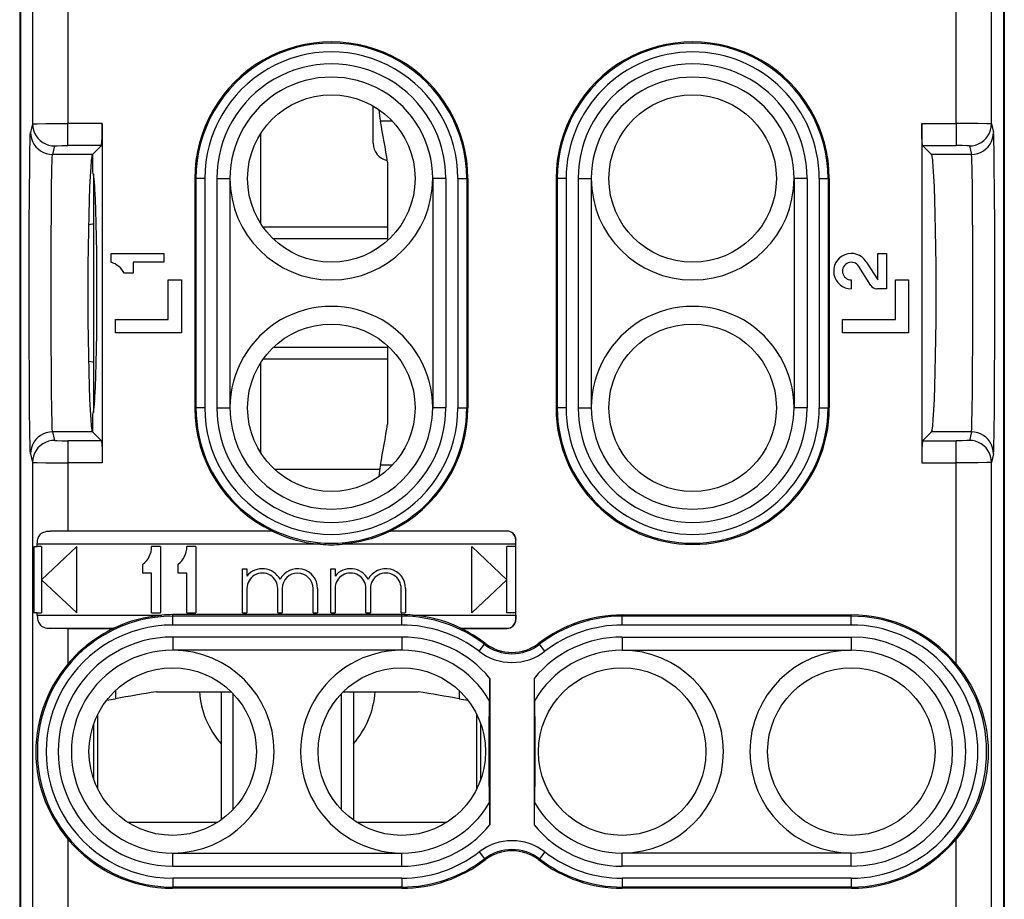
# Model space of a CAD drawing. Extents: x 0 to 420, y 0 to 297.
# Drawn here: x 326 to 348, y 129 to 149 of the extents above; entities that cross this region are included whole.
import ezdxf

# ---------------------------------------------------------------- set-up
doc = ezdxf.new("R2010")
doc.units = 0
doc.layers.get('0').update_dxf_attribs({"linetype": 'CONTINUOUS'})

msp = doc.modelspace()

# ---------------------------------------------------------------- linework, layer by layer
at = {"color": 7}
for p, q in [((326.372284, 159.990784), (326.372284, 146.940201)), ((348.131348, 146.940201), (348.131348, 159.990784)), ((326.079437, 159.20105), (326.079437, 127.001045)), ((326.098633, 159.135361), (326.098633, 127.066734)), ((348.404999, 159.135361), (348.404999, 127.066734)), ((348.424194, 159.20105), (348.424194, 127.001045)), ((327.172241, 151.514191), (327.172241, 146.950592)), ((347.33139, 146.950577), (347.33139, 151.514175)), ((334.101807, 146.501053), (334.101807, 147.346512)), ((326.372284, 146.940201), (326.324463, 146.74884)), ((327.951569, 146.950592), (327.172241, 146.950592)), ((327.172241, 146.450882), (327.172241, 146.950592)), ((327.951569, 146.950592), (327.951569, 139.734375)), ((334.537445, 147.001053), (334.265869, 147.001053)), ((346.552063, 146.950577), (346.552032, 139.734375)), ((346.552063, 146.950577), (347.33139, 146.950577)), ((347.33139, 146.950577), (347.33139, 146.450882)), ((348.131348, 146.940201), (348.179169, 146.748825)), ((331.549561, 144.679901), (331.549561, 146.722214)), ((331.551819, 144.676361), (331.551819, 146.725739)), ((326.872253, 146.440506), (326.824432, 146.24913)), ((327.934723, 146.450882), (327.172241, 146.450882)), ((327.736816, 146.252975), (327.934723, 146.450882)), ((346.568909, 146.450882), (346.77066, 146.24913)), ((346.568909, 146.450882), (347.33139, 146.450882)), ((347.631378, 146.440506), (347.679199, 146.24913)), ((327.732971, 146.24913), (326.824432, 146.24913)), ((327.736816, 146.252975), (327.732971, 146.24913)), ((327.736816, 145.851059), (327.736816, 146.252975)), ((347.679199, 146.24913), (346.77066, 146.24913)), ((334.42749, 146.069534), (334.42749, 144.601059)), ((334.42749, 146.069534), (334.42749, 144.292984)), ((327.75354, 145.809006), (327.75354, 144.67276)), ((330.051819, 145.70105), (330.051819, 140.501053)), ((330.079803, 145.70105), (330.051819, 145.70105)), ((330.079803, 145.70105), (330.079803, 140.501053)), ((330.279785, 145.70105), (330.079803, 145.70105)), ((330.279785, 145.70105), (330.279755, 140.501053)), ((330.551819, 145.70105), (330.551819, 140.501053)), ((330.551819, 145.70105), (330.851807, 145.70105)), ((330.851807, 145.70105), (330.851807, 140.501053)), ((335.751801, 145.70105), (335.451813, 145.70105)), ((335.451813, 145.70105), (335.451813, 140.501053)), ((335.751801, 145.70105), (335.751801, 140.501053)), ((336.023865, 145.70105), (336.223816, 145.70105)), ((336.023865, 145.70105), (336.023865, 140.501053)), ((336.223816, 145.70105), (336.251801, 145.70105)), ((336.223816, 145.70105), (336.223816, 140.501053)), ((336.251801, 145.70105), (336.251801, 140.501053)), ((338.251801, 145.70105), (338.251801, 140.501053)), ((338.279785, 145.70105), (338.251801, 145.70105)), ((338.279785, 145.70105), (338.279785, 140.501053)), ((338.479767, 145.70105), (338.279785, 145.70105)), ((338.479767, 145.70105), (338.479767, 140.501053)), ((338.751801, 145.70105), (338.751801, 140.501053)), ((338.751801, 145.70105), (339.051819, 145.70105)), ((339.051819, 145.70105), (339.051819, 140.501053)), ((343.951813, 145.70105), (343.651825, 145.70105)), ((343.651825, 145.70105), (343.651825, 140.501053)), ((343.951813, 145.70105), (343.951813, 140.501053)), ((344.223846, 145.70105), (344.423828, 145.70105)), ((344.223846, 145.70105), (344.223846, 140.501053)), ((344.423828, 145.70105), (344.451813, 145.70105)), ((344.423828, 145.70105), (344.423828, 140.501053)), ((344.451813, 145.70105), (344.451813, 140.501053)), ((327.757294, 145.38855), (327.757294, 144.251678)), ((327.753601, 144.673218), (327.753845, 144.674591)), ((327.757324, 144.688599), (327.753937, 144.675095)), ((334.42749, 144.601059), (331.602631, 144.601059)), ((327.757294, 144.251663), (327.757294, 140.813568)), ((334.42749, 144.330551), (331.835876, 144.330551)), ((328.151825, 144.001053), (329.351807, 144.001053)), ((328.151825, 143.801056), (328.151825, 144.001053)), ((329.351807, 144.001053), (329.351807, 143.801056)), ((345.551819, 143.401062), (345.551819, 144.001053)), ((345.551819, 144.001053), (345.751801, 144.001053)), ((345.751801, 144.001053), (345.751801, 143.20105)), ((328.651825, 143.801056), (328.651825, 143.551056)), ((329.351807, 143.801056), (328.651825, 143.801056)), ((345.394989, 143.274857), (345.120789, 143.708023)), ((345.289795, 143.814987), (345.551819, 143.401062)), ((328.651825, 143.551056), (328.451813, 143.551056)), ((329.451813, 143.401062), (329.751801, 143.401062)), ((329.451813, 142.501053), (329.451813, 143.401062)), ((329.751801, 143.401062), (329.751801, 142.20105)), ((344.951813, 143.401062), (344.951813, 143.20105)), ((345.951813, 143.401062), (346.251801, 143.401062)), ((345.951813, 142.501053), (345.951813, 143.401062)), ((346.251801, 143.401062), (346.251801, 142.20105)), ((345.751801, 143.20105), (345.529053, 143.20105)), ((328.251801, 142.501053), (329.451813, 142.501053)), ((328.251801, 142.20105), (328.251801, 142.501053)), ((344.751801, 142.501053), (345.951813, 142.501053)), ((344.751801, 142.20105), (344.751801, 142.501053)), ((329.751801, 142.20105), (328.251801, 142.20105)), ((346.251801, 142.20105), (344.751801, 142.20105)), ((334.42749, 141.909134), (334.42749, 140.132584)), ((334.42749, 141.871552), (331.835876, 141.871552)), ((327.75354, 141.529343), (327.75354, 140.393112)), ((327.753845, 141.527496), (327.753601, 141.52887)), ((327.753937, 141.527008), (327.757324, 141.513489)), ((331.549561, 139.479889), (331.549561, 141.522217)), ((331.551819, 139.476364), (331.551819, 141.525742)), ((334.42749, 141.601059), (331.602631, 141.601059)), ((334.42749, 141.601059), (334.42749, 140.132584)), ((327.736816, 139.949142), (327.736816, 140.351059)), ((330.079803, 140.501053), (330.051819, 140.501053)), ((330.279755, 140.501053), (330.079803, 140.501053)), ((330.551819, 140.501053), (330.851807, 140.501053)), ((335.751801, 140.501053), (335.451813, 140.501053)), ((336.023865, 140.501053), (336.223816, 140.501053)), ((336.223816, 140.501053), (336.251801, 140.501053)), ((338.279785, 140.501053), (338.251801, 140.501053)), ((338.479767, 140.501053), (338.279785, 140.501053)), ((338.751801, 140.501053), (339.051819, 140.501053)), ((343.951813, 140.501053), (343.651825, 140.501053)), ((344.223846, 140.501053), (344.423828, 140.501053)), ((344.423828, 140.501053), (344.451813, 140.501053)), ((326.824432, 139.952972), (326.872253, 139.761612)), ((327.732971, 139.952972), (326.824432, 139.952972)), ((327.736816, 139.949127), (327.732971, 139.952972)), ((327.934723, 139.751221), (327.736816, 139.949127)), ((346.568909, 139.751221), (346.766815, 139.949127)), ((346.766815, 139.949127), (346.77066, 139.952972)), ((347.679199, 139.952972), (346.77066, 139.952972)), ((347.679199, 139.952972), (347.631378, 139.761612)), ((327.172241, 139.751221), (327.172241, 139.251526)), ((327.934723, 139.751221), (327.172241, 139.751221)), ((327.951569, 139.734375), (327.951569, 139.251526)), ((346.552032, 139.734375), (346.552032, 139.251526)), ((346.568909, 139.751221), (347.33136, 139.751221)), ((347.33136, 139.251526), (347.33136, 139.751221)), ((326.324463, 139.453278), (326.372284, 139.261917)), ((348.179169, 139.453278), (348.131348, 139.261917)), ((326.372284, 139.261917), (326.372284, 126.211327)), ((327.172241, 139.251526), (327.172241, 137.704544)), ((327.951569, 139.251526), (327.172241, 139.251526)), ((346.552032, 139.251526), (347.33136, 139.251526)), ((347.33136, 134.687927), (347.33136, 139.251526)), ((348.131348, 126.211327), (348.131348, 139.261917)), ((334.249084, 139.101059), (331.86731, 139.101059)), ((334.537445, 139.20105), (334.265869, 139.20105)), ((327.172241, 137.704544), (326.780243, 137.703644)), ((331.811798, 137.703644), (326.780243, 137.703644)), ((331.814087, 137.704544), (327.172241, 137.704544)), ((331.812164, 137.703796), (331.814087, 137.704544)), ((337.140442, 137.704544), (334.489532, 137.704544)), ((334.489929, 137.704391), (334.491821, 137.703644)), ((337.139526, 137.703644), (334.491821, 137.703644)), ((337.140442, 137.704544), (337.139526, 137.703644)), ((337.336914, 137.403656), (337.337067, 137.501205)), ((337.340424, 137.504547), (337.337067, 137.501205)), ((337.340424, 135.697556), (337.340424, 137.504547)), ((326.397644, 137.351059), (326.397644, 135.851059)), ((326.397644, 137.351059), (326.479431, 137.351059)), ((326.479431, 137.351059), (326.479431, 137.403656)), ((332.907898, 137.403656), (326.479431, 137.403656)), ((326.573914, 137.351059), (326.479431, 137.351059)), ((326.573914, 137.351059), (326.573914, 135.851059)), ((326.573914, 136.601059), (327.373932, 137.351059)), ((327.373932, 135.851059), (327.373932, 137.351059)), ((329.273926, 137.351059), (329.073914, 137.351059)), ((329.273926, 137.351059), (329.273926, 135.851059)), ((330.073914, 137.351059), (329.873932, 137.351059)), ((330.073914, 137.351059), (330.073914, 135.851059)), ((337.336914, 137.403656), (333.395721, 137.403656)), ((337.136932, 136.601059), (336.336914, 137.351059)), ((336.336914, 135.851059), (336.336914, 137.351059)), ((337.336914, 137.351059), (337.136932, 137.351059)), ((337.136932, 135.851059), (337.136932, 137.351059)), ((337.336914, 137.351059), (337.336914, 137.403656)), ((337.336914, 135.851059), (337.336914, 137.351059)), ((328.873932, 136.751053), (328.873932, 136.95105)), ((329.073914, 136.751053), (328.873932, 136.751053)), ((329.073914, 135.851059), (329.073914, 136.751053)), ((329.67392, 136.751053), (329.67392, 136.95105)), ((329.873932, 136.751053), (329.67392, 136.751053)), ((329.873932, 135.851059), (329.873932, 136.751053)), ((331.136932, 136.851059), (331.236938, 136.851059)), ((331.136932, 135.851059), (331.136932, 136.851059)), ((331.236938, 136.851059), (331.236938, 136.683899)), ((333.136932, 136.851059), (333.236938, 136.851059)), ((333.136932, 135.851059), (333.136932, 136.851059)), ((333.236938, 136.851059), (333.236938, 136.683899)), ((326.573914, 136.601059), (327.373932, 135.851059)), ((337.136932, 136.601059), (336.336914, 135.851059)), ((331.236938, 136.401062), (331.236938, 135.851059)), ((331.93692, 135.851059), (331.93692, 136.401062)), ((332.036926, 136.404144), (332.036926, 135.851059)), ((332.736938, 135.851059), (332.736938, 136.397964)), ((332.836914, 136.401062), (332.836914, 135.851059)), ((333.236938, 136.401062), (333.236938, 135.851059)), ((333.93692, 135.851059), (333.93692, 136.401062)), ((334.036926, 136.401062), (334.036926, 135.851059)), ((334.736938, 135.851059), (334.736938, 136.401062)), ((334.836914, 136.401062), (334.836914, 135.851059)), ((326.479431, 135.851059), (326.397644, 135.851059)), ((326.479431, 135.798447), (326.479431, 135.851059)), ((326.479431, 135.851059), (326.573914, 135.851059)), ((326.479431, 135.798447), (329.307922, 135.798447)), ((329.073914, 135.851059), (329.273926, 135.851059)), ((329.551819, 135.808044), (329.551819, 135.801056)), ((334.751801, 135.808044), (329.551819, 135.808044)), ((329.551819, 135.773071), (329.551819, 135.801056)), ((334.751801, 135.773071), (329.551819, 135.773071)), ((329.551819, 135.573105), (329.551819, 135.773071)), ((329.873932, 135.851059), (330.073914, 135.851059)), ((331.136932, 135.851059), (331.236938, 135.851059)), ((331.93692, 135.851059), (332.036926, 135.851059)), ((332.736938, 135.851059), (332.836914, 135.851059)), ((333.136932, 135.851059), (333.236938, 135.851059)), ((333.93692, 135.851059), (334.036926, 135.851059)), ((334.736938, 135.851059), (334.836914, 135.851059)), ((334.751801, 135.808044), (334.751801, 135.801056)), ((334.751801, 135.773071), (334.751801, 135.801056)), ((334.751801, 135.57309), (334.751801, 135.773071)), ((334.995728, 135.798447), (337.336914, 135.798447)), ((337.336914, 135.851059), (337.136932, 135.851059)), ((337.336914, 135.798447), (337.336914, 135.851059)), ((337.336914, 135.798447), (337.337067, 135.700897)), ((337.340424, 135.697556), (337.337067, 135.700897)), ((339.751801, 135.801056), (344.951813, 135.801056)), ((339.751801, 135.773071), (339.751801, 135.801056)), ((344.951813, 135.773071), (339.751801, 135.773071)), ((339.751801, 135.57309), (339.751801, 135.773071)), ((344.951813, 135.773071), (344.951813, 135.801056)), ((344.951813, 135.57309), (344.951813, 135.773071)), ((327.172241, 135.497559), (326.780243, 135.498459)), ((326.780243, 135.498459), (328.211792, 135.498459)), ((327.172241, 135.497559), (327.172241, 134.687927)), ((327.172241, 135.497559), (328.214081, 135.497559)), ((328.213684, 135.497711), (328.211792, 135.498459)), ((334.751801, 135.57309), (329.551819, 135.573105)), ((336.091431, 135.498306), (336.089539, 135.497559)), ((336.089539, 135.497559), (337.140442, 135.497559)), ((336.091827, 135.498459), (337.139526, 135.498459)), ((337.140442, 135.497559), (337.139526, 135.498459)), ((344.951813, 135.57309), (339.751801, 135.57309)), ((334.751801, 135.301056), (329.551819, 135.301056)), ((329.551819, 135.301056), (329.551819, 135.001053)), ((334.751801, 135.301056), (334.751801, 135.001053)), ((339.751801, 135.301056), (344.951813, 135.301056)), ((339.751801, 135.301056), (339.751801, 135.001053)), ((344.951813, 135.301056), (344.951813, 135.001053)), ((334.751801, 135.001053), (329.551819, 135.001053)), ((336.503052, 134.977402), (336.625, 135.135895)), ((336.625, 135.135895), (336.642059, 135.158081)), ((337.878632, 135.135895), (337.861572, 135.158081)), ((338.000549, 134.977402), (337.878632, 135.135895)), ((339.751801, 135.001053), (344.951813, 135.001053)), ((336.751801, 134.362381), (336.751801, 131.039734)), ((337.751801, 134.362381), (337.751801, 131.039734)), ((328.251801, 134.0867), (328.251801, 133.898926)), ((336.051819, 134.0867), (336.051819, 133.898911)), ((329.18335, 134.060547), (330.87915, 134.060547)), ((329.18335, 134.060532), (330.651825, 134.060532)), ((330.651794, 134.060532), (330.651794, 131.151855)), ((330.922302, 131.385101), (330.922302, 134.017014)), ((333.381317, 131.385101), (333.381317, 134.016998)), ((333.424469, 134.060532), (335.1203, 134.060532)), ((333.651794, 134.060532), (333.651794, 131.151871)), ((333.651825, 134.060532), (335.1203, 134.060532)), ((327.851807, 131.852539), (327.851807, 133.549561)), ((336.451813, 131.852509), (336.451813, 133.549591)), ((336.454437, 131.857773), (336.454437, 133.544342)), ((327.75354, 133.314331), (327.75354, 132.087769)), ((336.535156, 133.356567), (336.535156, 132.045532)), ((328.52713, 131.101059), (330.576508, 131.101059)), ((328.53064, 131.098801), (330.572998, 131.098801)), ((333.727112, 131.101059), (335.77652, 131.101059)), ((333.730652, 131.098801), (335.77298, 131.098801)), ((327.172241, 130.714188), (327.172241, 126.335587)), ((347.33136, 126.335587), (347.33136, 130.714172)), ((329.551819, 130.101059), (329.551819, 130.401062)), ((329.551819, 130.401062), (334.751801, 130.401062)), ((334.751801, 130.101059), (334.751801, 130.401062)), ((336.503052, 130.424713), (336.625, 130.26622)), ((338.000549, 130.424713), (337.878632, 130.26622)), ((339.751801, 130.101059), (339.751801, 130.401062)), ((344.951813, 130.401047), (339.751801, 130.401062)), ((344.951813, 130.101059), (344.951813, 130.401047)), ((329.551819, 130.101059), (334.751801, 130.101059)), ((336.625, 130.26622), (336.642059, 130.244034)), ((337.878632, 130.26622), (337.861572, 130.244034)), ((344.951813, 130.101059), (339.751801, 130.101059)), ((329.551819, 129.82901), (329.551819, 129.629044)), ((334.751801, 129.82901), (329.551819, 129.82901)), ((334.751801, 129.82901), (334.751801, 129.629044)), ((339.751801, 129.82901), (339.751801, 129.629044)), ((344.951813, 129.82901), (339.751801, 129.82901)), ((344.951813, 129.82901), (344.951813, 129.629044)), ((329.551819, 129.629044), (329.551819, 129.601059)), ((334.751801, 129.629044), (329.551819, 129.629044)), ((334.751801, 129.601059), (329.551819, 129.601059)), ((334.751801, 129.629044), (334.751801, 129.601059)), ((339.751801, 129.629044), (339.751801, 129.601059)), ((344.951813, 129.629044), (339.751801, 129.629044)), ((344.951813, 129.601059), (339.751801, 129.601059)), ((344.951813, 129.629044), (344.951813, 129.601059))]:
    msp.add_line(p, q, dxfattribs=at)
for points in [[(326.372284, 146.940201), (326.372559, 146.940399), (326.374023, 146.940811), (326.385468, 146.942001), (326.475342, 146.945251), (326.671814, 146.948288), (327.172241, 146.950592)], [(326.372284, 146.940186), (326.377411, 146.86911), (326.392548, 146.799438), (326.417511, 146.732666), (326.451691, 146.670105), (326.494476, 146.613037), (326.544891, 146.562622), (326.60202, 146.519897), (326.664581, 146.485718), (326.731415, 146.460785), (326.801117, 146.445618), (326.872284, 146.440491)], [(327.934723, 146.450882), (327.935608, 146.452438), (327.937408, 146.459503), (327.939148, 146.471741), (327.942444, 146.5112), (327.948425, 146.664062), (327.951569, 146.950592)], [(346.568909, 146.450882), (346.567993, 146.452438), (346.566223, 146.459488), (346.564484, 146.471725), (346.561188, 146.5112), (346.555206, 146.664062), (346.552063, 146.950577)], [(348.131348, 146.940201), (348.131073, 146.940399), (348.129608, 146.940796), (348.118134, 146.942001), (348.02829, 146.945251), (347.831787, 146.948273), (347.33139, 146.950577)], [(347.631378, 146.440491), (347.702484, 146.445618), (347.772186, 146.460785), (347.839081, 146.485718), (347.901642, 146.519897), (347.95871, 146.562622), (348.009186, 146.613037), (348.051971, 146.670105), (348.086151, 146.732666), (348.111053, 146.799438), (348.126251, 146.86911), (348.131317, 146.940186)], [(326.324463, 139.453278), (326.322723, 139.465622), (326.319275, 139.522568), (326.315918, 139.621918), (326.309601, 139.942657), (326.303375, 140.482864), (326.298462, 141.180511), (326.295227, 141.993637), (326.293762, 142.873367), (326.29425, 143.766754), (326.2966, 144.620117), (326.30069, 145.382141), (326.306305, 146.007004), (326.310699, 146.328415), (326.315491, 146.563339), (326.320557, 146.70546), (326.323151, 146.740509), (326.324463, 146.74884)], [(326.324432, 146.74884), (326.329559, 146.677734), (326.344696, 146.608063), (326.36972, 146.54129), (326.4039, 146.478699), (326.446625, 146.421631), (326.49704, 146.371216), (326.554169, 146.328491), (326.616791, 146.294342), (326.683563, 146.269409), (326.753265, 146.254242), (326.824432, 146.249146)], [(347.679169, 146.249146), (347.750336, 146.254242), (347.820038, 146.269409), (347.886871, 146.294342), (347.949432, 146.328491), (348.006561, 146.371216), (348.056976, 146.421631), (348.099762, 146.478699), (348.133942, 146.54129), (348.158905, 146.608063), (348.174042, 146.677734), (348.179169, 146.74884)], [(348.179169, 139.453278), (348.180908, 139.465622), (348.184326, 139.522568), (348.187683, 139.621918), (348.194031, 139.942657), (348.200256, 140.482864), (348.205139, 141.180511), (348.208405, 141.993637), (348.209839, 142.873352), (348.209381, 143.766754), (348.207031, 144.620117), (348.202911, 145.382141), (348.197327, 146.006989), (348.192932, 146.328415), (348.188141, 146.563324), (348.183075, 146.70546), (348.180481, 146.740509), (348.179169, 146.748825)], [(326.872253, 146.440506), (326.872314, 146.440643), (326.87262, 146.440933), (326.873108, 146.441208), (326.874786, 146.441772), (326.892975, 146.444244), (326.927643, 146.446472), (327.037384, 146.449768), (327.172241, 146.450882)], [(347.631378, 146.440506), (347.631317, 146.440643), (347.631012, 146.440918), (347.630493, 146.441208), (347.628815, 146.441772), (347.610626, 146.444244), (347.575989, 146.446472), (347.466217, 146.449768), (347.33139, 146.450882)], [(326.824432, 139.952972), (326.822449, 139.966003), (326.818542, 140.028397), (326.814758, 140.136932), (326.807953, 140.47583), (326.803192, 140.857971), (326.799347, 141.308319), (326.795593, 142.032333), (326.793823, 142.805054), (326.794067, 143.59082), (326.796326, 144.356735), (326.799652, 144.936386), (326.804291, 145.447845), (326.811676, 145.936722), (326.815948, 146.104874), (326.819641, 146.196686), (326.821564, 146.226181), (326.824432, 146.24913)], [(327.733002, 146.249146), (327.718353, 146.206482), (327.704071, 146.10849), (327.690399, 145.95694), (327.677582, 145.754517), (327.665741, 145.504852), (327.655182, 145.212372), (327.646088, 144.882263), (327.638641, 144.520477), (327.632904, 144.133362), (327.628998, 143.727905), (327.627045, 143.311249), (327.627045, 142.890869), (327.628998, 142.474213), (327.632904, 142.068726), (327.638641, 141.681641), (327.646088, 141.319824), (327.655182, 140.989746), (327.665741, 140.697266), (327.677582, 140.447601), (327.690399, 140.245178), (327.704071, 140.093628), (327.718353, 139.995667), (327.733002, 139.952972)], [(346.77066, 139.952972), (346.785248, 139.995636), (346.79953, 140.093628), (346.813202, 140.245178), (346.82608, 140.447571), (346.83786, 140.697266), (346.84848, 140.989746), (346.857513, 141.319824), (346.865021, 141.681641), (346.870697, 142.068726), (346.874603, 142.474213), (346.876556, 142.890839), (346.876556, 143.311218), (346.874603, 143.727875), (346.870697, 144.133362), (346.865021, 144.520447), (346.857513, 144.882263), (346.84848, 145.212341), (346.83786, 145.504822), (346.82608, 145.754486), (346.813202, 145.956879), (346.79953, 146.108429), (346.785248, 146.20639), (346.77066, 146.249054)], [(347.679199, 139.952972), (347.681183, 139.966003), (347.685089, 140.028397), (347.688843, 140.136917), (347.695679, 140.47583), (347.700439, 140.857971), (347.704254, 141.308304), (347.708038, 142.032333), (347.709778, 142.805054), (347.709534, 143.59082), (347.707275, 144.356735), (347.703949, 144.936386), (347.69931, 145.447845), (347.691956, 145.936722), (347.687653, 146.104858), (347.68396, 146.196671), (347.682068, 146.226181), (347.679199, 146.24913)], [(327.736786, 140.351074), (327.749847, 140.376678), (327.762726, 140.453033), (327.775116, 140.578735), (327.786713, 140.751404), (327.797455, 140.967834), (327.806976, 141.22403), (327.815277, 141.515198), (327.822113, 141.835876), (327.827301, 142.180145), (327.830841, 142.541565), (327.832611, 142.913391), (327.832611, 143.288727), (327.830841, 143.660553), (327.827301, 144.021973), (327.822113, 144.366241), (327.815277, 144.68692), (327.806976, 144.978088), (327.797455, 145.234253), (327.786713, 145.450714), (327.775116, 145.623383), (327.762726, 145.749084), (327.749908, 145.825439), (327.736786, 145.851074)], [(327.75354, 144.67276), (327.753479, 144.672516), (327.753113, 144.671997), (327.752502, 144.671432), (327.750427, 144.670227), (327.728546, 144.663696), (327.689972, 144.656677), (327.641052, 144.650986)], [(327.75354, 141.529343), (327.753479, 141.529587), (327.753113, 141.530106), (327.752502, 141.530655), (327.750397, 141.53186), (327.728546, 141.538391), (327.689972, 141.54541), (327.641052, 141.551102)], [(326.824432, 139.952972), (326.753265, 139.947876), (326.683563, 139.932678), (326.616791, 139.907776), (326.554169, 139.873596), (326.49704, 139.830872), (326.446625, 139.780457), (326.4039, 139.723389), (326.36972, 139.660828), (326.344696, 139.594025), (326.329559, 139.524384), (326.324432, 139.453278)], [(348.179169, 139.453278), (348.174042, 139.524384), (348.158905, 139.594025), (348.133942, 139.660828), (348.099762, 139.723389), (348.056976, 139.780457), (348.006561, 139.830872), (347.949432, 139.873596), (347.886871, 139.907776), (347.820038, 139.932678), (347.750336, 139.947876), (347.679169, 139.952972)], [(326.872284, 139.761597), (326.801117, 139.7565), (326.731415, 139.741333), (326.664581, 139.7164), (326.60202, 139.682251), (326.544891, 139.639526), (326.494476, 139.589111), (326.451691, 139.532043), (326.417511, 139.469452), (326.392548, 139.402679), (326.377411, 139.333008), (326.372284, 139.261902)], [(326.872253, 139.761612), (326.872314, 139.761475), (326.87262, 139.761185), (326.873108, 139.760895), (326.874786, 139.760345), (326.892975, 139.757874), (326.927643, 139.75563), (327.037384, 139.75235), (327.172241, 139.751221)], [(327.934723, 139.751221), (327.935608, 139.749664), (327.937408, 139.742615), (327.939148, 139.730377), (327.942444, 139.690918), (327.948425, 139.538055), (327.951569, 139.251526)], [(346.568909, 139.751221), (346.567993, 139.749664), (346.566223, 139.742615), (346.564484, 139.730377), (346.561188, 139.690918), (346.555206, 139.53804), (346.552032, 139.251526)], [(347.631378, 139.761612), (347.631287, 139.761459), (347.631012, 139.761185), (347.630493, 139.760895), (347.628815, 139.76033), (347.610626, 139.757874), (347.575989, 139.75563), (347.466217, 139.752335), (347.33139, 139.751221)], [(348.131317, 139.261902), (348.126251, 139.333008), (348.111053, 139.402679), (348.086151, 139.469452), (348.051971, 139.532043), (348.009186, 139.589111), (347.95871, 139.639526), (347.901642, 139.682251), (347.839081, 139.7164), (347.772186, 139.741333), (347.702484, 139.7565), (347.631378, 139.761597)], [(326.372284, 139.261917), (326.372559, 139.261719), (326.374023, 139.261307), (326.385468, 139.260101), (326.475342, 139.256866), (326.671814, 139.25383), (327.172241, 139.251526)], [(348.131348, 139.261917), (348.131073, 139.261703), (348.129578, 139.261307), (348.118134, 139.260101), (348.02829, 139.256866), (347.831787, 139.25383), (347.33136, 139.251526)], [(326.479431, 137.403656), (326.482727, 137.461792), (326.486908, 137.490051), (326.49292, 137.51767), (326.500549, 137.543381), (326.509888, 137.567505), (326.521118, 137.589874), (326.534271, 137.610489), (326.553833, 137.633759), (326.576172, 137.653259), (326.600983, 137.669022), (326.627625, 137.681152), (326.655884, 137.690201), (326.695648, 137.698135), (326.737244, 137.702301), (326.780243, 137.703644)], [(331.811798, 137.703644), (331.811707, 137.703537), (331.811768, 137.7034), (331.811981, 137.703186), (331.81308, 137.702484), (331.832733, 137.692184), (331.915009, 137.653397), (332.020294, 137.608932), (332.131805, 137.567169), (332.205048, 137.542465), (332.279297, 137.519531), (332.35437, 137.498444), (332.430145, 137.479233), (332.583282, 137.446594), (332.737946, 137.421768), (332.822784, 137.411545), (332.907898, 137.403656)], [(334.491821, 137.703644), (334.491913, 137.703537), (334.491852, 137.7034), (334.491638, 137.703186), (334.49054, 137.702484), (334.470917, 137.6922), (334.388672, 137.653427), (334.283142, 137.608902), (334.171631, 137.567108), (334.053986, 137.528442), (333.934143, 137.494431), (333.812592, 137.465271), (333.689728, 137.44104), (333.543243, 137.418839), (333.395721, 137.403656)], [(326.479431, 135.798447), (326.482727, 135.740311), (326.486908, 135.712067), (326.49292, 135.684448), (326.500549, 135.658722), (326.509888, 135.634613), (326.521118, 135.612244), (326.534271, 135.591629), (326.553833, 135.568359), (326.576172, 135.548843), (326.600983, 135.533096), (326.627625, 135.52095), (326.655884, 135.511917), (326.695648, 135.503983), (326.737244, 135.499802), (326.780243, 135.498459)], [(328.211792, 135.498459), (328.2117, 135.498566), (328.211761, 135.498718), (328.212006, 135.498932), (328.213104, 135.499619), (328.232697, 135.509918), (328.314941, 135.548691), (328.420471, 135.593216), (328.532013, 135.63501), (328.649536, 135.673645), (328.769501, 135.707672), (328.891174, 135.736862), (329.013916, 135.761078), (329.1604, 135.783279), (329.307922, 135.798447)], [(336.091827, 135.498459), (336.091919, 135.498566), (336.091858, 135.498718), (336.091614, 135.498932), (336.090515, 135.499619), (336.070923, 135.509918), (335.988678, 135.548691), (335.883148, 135.593216), (335.771606, 135.63501), (335.654083, 135.67363), (335.534119, 135.707672), (335.412476, 135.736862), (335.289703, 135.761078), (335.143219, 135.783279), (334.995728, 135.798447)], [(327.172241, 134.687927), (327.080292, 134.572464), (326.994019, 134.453171), (326.913727, 134.330551), (326.83963, 134.205032), (326.771759, 134.07692), (326.710205, 133.946503), (326.655396, 133.815216), (326.606812, 133.682007), (326.564392, 133.546982), (326.528259, 133.410614), (326.498352, 133.272278), (326.474701, 133.131927), (326.457306, 132.987122), (326.446869, 132.840744), (326.443634, 132.693619), (326.447601, 132.54657), (326.45874, 132.400375), (326.476807, 132.255798), (326.50119, 132.115189), (326.53186, 131.976685), (326.568756, 131.840103), (326.611847, 131.705368), (326.661102, 131.572479), (326.716522, 131.441498), (326.778107, 131.312592), (326.845917, 131.185928), (326.91983, 131.061829), (326.998413, 130.942596), (327.082581, 130.82663), (327.172241, 130.714188)], [(347.33136, 134.687927), (347.42334, 134.572449), (347.509613, 134.453171), (347.589874, 134.330551), (347.664001, 134.205017), (347.731842, 134.07692), (347.793427, 133.946503), (347.848206, 133.815216), (347.89682, 133.681992), (347.93924, 133.546982), (347.975342, 133.410599), (348.00528, 133.272263), (348.0289, 133.131927), (348.046326, 132.987122), (348.056732, 132.840729), (348.059998, 132.693619), (348.05603, 132.54657), (348.044891, 132.40036), (348.026794, 132.255798), (348.002411, 132.115189), (347.971741, 131.976685), (347.934845, 131.840103), (347.891785, 131.705368), (347.842529, 131.572479), (347.787109, 131.441498), (347.725494, 131.312576), (347.657715, 131.185928), (347.583801, 131.061829), (347.505219, 130.942596), (347.421051, 130.82663), (347.33136, 130.714172)]]:
    msp.add_lwpolyline(points, dxfattribs=at)
for centre, radius in [((333.151825, 145.70105), 1.9), ((341.351807, 145.70105), 1.9), ((333.151825, 140.501053), 1.9), ((341.351807, 140.501053), 1.899999), ((329.551819, 132.70105), 1.9), ((334.751801, 132.70105), 1.9), ((339.751801, 132.70105), 1.9), ((344.951813, 132.70105), 1.9)]:
    msp.add_circle(centre, radius, dxfattribs=at)
for centre, radius, start, end in [((333.151825, 145.70105), 3.1, 359.99999, 179.999991), ((333.151825, 145.70105), 3.072011, 359.99999, 179.999991), ((341.351807, 145.70105), 3.1, 359.99999, 179.999991), ((341.351807, 145.70105), 3.072011, 359.99999, 179.999991), ((333.151825, 145.70105), 2.872041, 359.99999, 179.999991), ((341.351807, 145.70105), 2.872041, 359.999983, 179.999978), ((333.151825, 145.70105), 2.6, 359.999981, 179.999991), ((341.351807, 145.70105), 2.6, 359.999981, 179.999991), ((333.151825, 145.70105), 2.3, 359.99999, 179.999991), ((341.351807, 145.70105), 2.3, 359.99999, 179.999991), ((336.581482, 147.443695), 2.357479, 184.349719, 190.821583), ((336.581482, 147.44368), 2.357474, 184.349664, 190.821596), ((301.687225, 140.865982), 33.151223, 9.030733, 10.664809), ((301.687225, 140.865982), 33.151223, 9.030733, 10.664809), ((334.501801, 146.501053), 0.4, 179.999991, 258.369558), ((333.151825, 145.70105), 2.3, 179.999991, 359.99999), ((341.351807, 145.70105), 2.3, 179.999991, 359.99999), ((328.472382, 145.391586), 0.715037, 165.772858, 180.243778), ((328.472382, 145.391586), 0.715034, 165.772844, 180.243846), ((344.951813, 143.601044), 0.399998, 32.334054, 269.999458), ((328.007141, 143.322449), 0.5, 27.208026, 73.180812), ((344.951935, 143.600983), 0.199936, 32.366719, 269.966789), ((345.529053, 143.359741), 0.158681, 212.336255, 269.997259), ((333.151825, 140.501053), 2.3, 359.99999, 179.999991), ((341.351807, 140.501053), 2.3, 359.99999, 179.999991), ((328.472382, 140.810516), 0.715034, 179.75614, 194.227142), ((328.472382, 140.810516), 0.715034, 179.75614, 194.227142), ((333.151825, 140.501053), 3.1, 179.999991, 244.435453), ((333.151825, 140.501053), 3.072011, 179.999991, 359.99999), ((333.151825, 140.501053), 2.872041, 179.999978, 359.999984), ((333.151825, 140.501053), 2.6, 179.999978, 359.99999), ((333.151825, 140.501053), 2.3, 179.999991, 359.99999), ((333.151825, 140.501053), 3.1, 295.564528, 359.99999), ((341.351807, 140.501053), 3.1, 179.999991, 359.99999), ((341.351807, 140.501053), 3.072011, 179.999991, 359.99999), ((341.351807, 140.501053), 2.872041, 179.999991, 359.999988), ((341.351807, 140.501053), 2.6, 179.999978, 359.999984), ((341.351807, 140.501053), 2.3, 179.999991, 359.99999), ((301.687225, 145.336136), 33.151223, 349.335171, 350.969247), ((301.687225, 145.336136), 33.151223, 349.335171, 350.969247), ((336.581482, 138.758423), 2.357476, 169.17839, 175.650295), ((336.581482, 138.758423), 2.357471, 169.178376, 175.650363), ((337.135803, 137.502716), 0.201138, 359.568609, 88.9348), ((337.140442, 137.504547), 0.199989, 359.999414, 90.000604), ((328.573914, 137.351059), 0.5, 306.869885, 359.99999), ((329.373932, 137.351059), 0.5, 306.869885, 359.99999), ((333.151825, 140.501053), 3.106982, 265.497434, 274.502547), ((331.586914, 136.401062), 0.450005, 27.266464, 141.056807), ((331.586914, 136.401062), 0.35, 359.99999, 179.999991), ((332.386932, 136.401062), 0.45, 359.99999, 152.733207), ((332.386932, 136.401062), 0.350014, 359.493456, 179.493451), ((333.586914, 136.401062), 0.45, 27.266035, 141.057545), ((333.586914, 136.401062), 0.35, 359.99999, 179.999991), ((334.386932, 136.401062), 0.45, 359.99999, 152.733944), ((334.386932, 136.401062), 0.35, 359.99999, 179.999991), ((329.551819, 132.70105), 3.072011, 89.999989, 269.999991), ((329.551819, 132.70105), 3.106982, 89.999989, 94.502258), ((334.751801, 132.70105), 3.106982, 85.497446, 89.999989), ((334.751801, 132.70105), 3.072011, 52.428122, 89.999989), ((337.135803, 135.699387), 0.201138, 271.065131, 0.431374), ((337.140442, 135.697556), 0.199989, 269.999417, 0.000602), ((339.751801, 132.70105), 3.1, 89.999989, 127.571855), ((339.751801, 132.70105), 3.072011, 89.999989, 127.571855), ((344.951813, 132.70105), 3.072011, 269.999991, 89.999989), ((344.951813, 132.70105), 3.1, 39.860987, 89.999989), ((329.551819, 132.70105), 2.872041, 89.999989, 269.999991), ((329.551819, 132.70105), 3.1, 115.564478, 140.138994), ((334.751801, 132.70105), 2.872041, 52.428122, 89.999989), ((334.751801, 132.70105), 3.1, 52.428122, 64.435451), ((339.751801, 132.70105), 2.872041, 89.999989, 127.571855), ((344.951813, 132.70105), 2.872041, 269.999984, 89.999982), ((329.551819, 132.70105), 2.6, 89.999996, 269.999997), ((334.751801, 132.70105), 2.6, 39.715125, 90.000003), ((339.751801, 132.70105), 2.6, 89.999975, 140.284859), ((344.951813, 132.70105), 2.6, 269.999977, 89.999968), ((329.551819, 132.70105), 2.3, 90.000003, 270.000004), ((329.551819, 132.70105), 2.3, 270.000004, 89.941085), ((334.751801, 132.70105), 2.3, 90.000003, 270.000004), ((334.751801, 132.70105), 2.3, 29.723638, 90.000003), ((337.251801, 135.950668), 1.227959, 232.428117, 307.571857), ((337.251801, 135.950668), 1.027989, 232.428117, 307.571857), ((337.251801, 135.950668), 1, 232.428117, 307.571857), ((339.751801, 132.70105), 2.3, 89.999975, 150.276333), ((339.751801, 132.70105), 2.3, 269.999977, 89.999975), ((344.951813, 132.70105), 2.3, 90.058899, 269.99997), ((344.951813, 132.70105), 2.3, 269.999977, 89.999975), ((303.092468, 134.231888), 33.659329, 359.335332, 0.222119), ((371.411163, 134.231873), 33.659329, 179.77786, 180.664654), ((327.788818, 136.350357), 2.494756, 275.996507, 280.695131), ((327.787659, 136.357651), 2.502148, 276.097164, 280.689947), ((334.386871, 101.32029), 33.151223, 99.030735, 100.66481), ((332.151794, 134.20105), 2, 184.028796, 221.409779), ((332.151794, 134.20105), 2, 318.590537, 355.971183), ((329.916718, 101.32029), 33.151223, 79.335168, 80.969249), ((329.916718, 101.32029), 33.151223, 79.335168, 80.969249), ((336.51593, 136.357651), 2.502142, 259.310027, 263.902886), ((395.755707, 132.657394), 59.031844, 178.828737, 179.957617), ((278.747925, 132.65741), 59.031844, 0.042357, 1.171242), ((395.755585, 132.74469), 59.031731, 180.042356, 181.171249), ((278.748047, 132.74472), 59.031731, 358.828737, 359.957623), ((334.751801, 132.70105), 2.3, 270.000004, 330.276338), ((303.092499, 131.170227), 33.659297, 359.77786, 0.664648), ((371.411102, 131.170212), 33.659297, 179.335332, 180.222113), ((339.751801, 132.70105), 2.3, 209.72364, 269.999977), ((334.751801, 132.70105), 2.6, 270.000004, 320.284854), ((339.751801, 132.70105), 2.6, 219.715127, 269.999977), ((329.551819, 132.70105), 3.1, 219.860993, 269.999991), ((337.251801, 129.451447), 1.227959, 52.428122, 127.571855), ((344.951813, 132.70105), 3.1, 269.999991, 320.138992), ((334.751801, 132.70105), 2.872041, 269.999991, 307.571861), ((337.251801, 129.451447), 1.027989, 52.428122, 127.571855), ((337.251801, 129.451447), 1, 52.428122, 127.571855), ((339.751801, 132.70105), 2.872041, 232.428117, 269.999991), ((334.751801, 132.70105), 3.072011, 269.999991, 307.571861), ((334.751801, 132.70105), 3.1, 269.999991, 307.571861), ((339.751801, 132.70105), 3.1, 232.428117, 269.999991), ((339.751801, 132.70105), 3.072011, 232.428117, 269.999991)]:
    msp.add_arc(centre, radius, start, end, dxfattribs=at)

doc.saveas('drawing.dxf')
